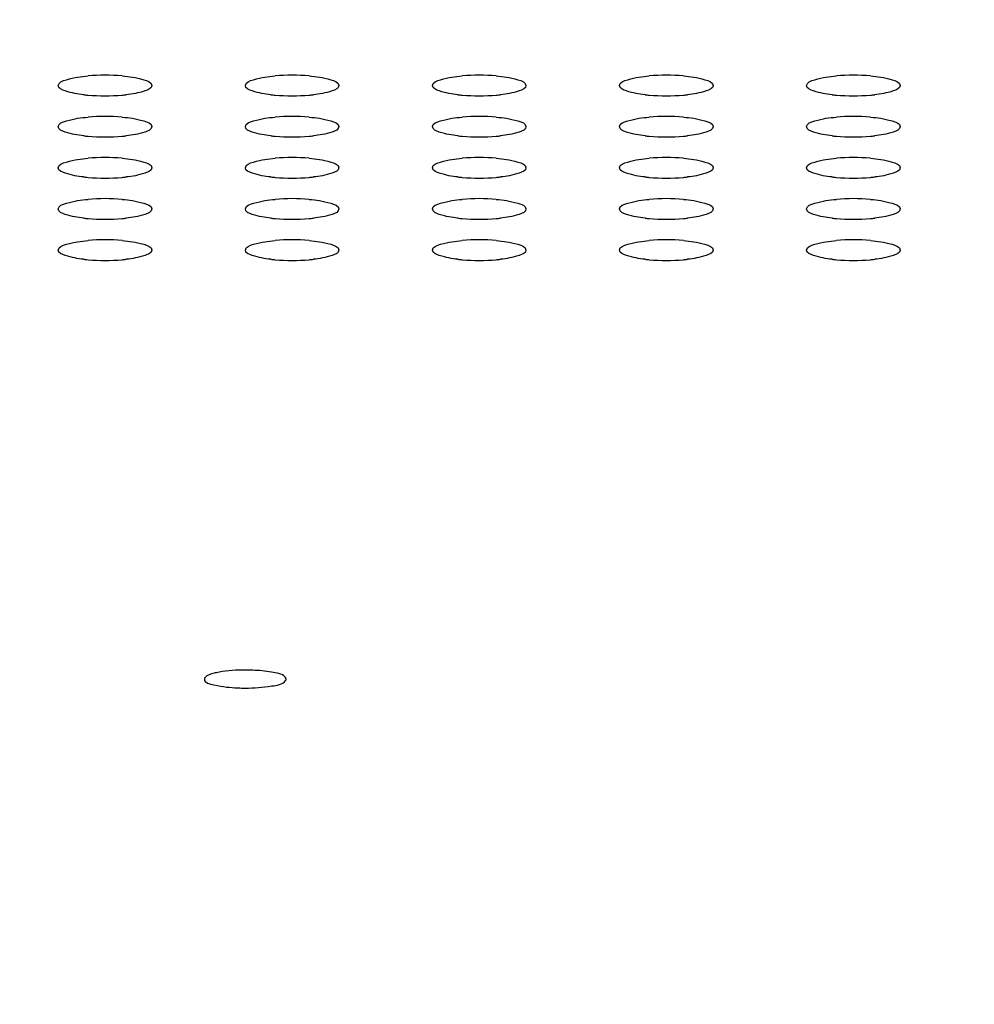
# Model space of a CAD drawing. Units: millimetres. Extents: x 0 to 420, y 0 to 297.
# Drawn here: x 124 to 130, y 144 to 150 of the extents above; entities that cross this region are included whole.
import ezdxf

# ---------------------------------------------------------------- set-up
doc = ezdxf.new("R2010")
doc.units = ezdxf.units.MM
doc.header["$LTSCALE"] = 23.1
doc.layers.get('0').update_dxf_attribs({"linetype": 'CONTINUOUS'})
doc.styles.get("Standard").update_dxf_attribs({"font": 'txt', "width": 0.85})
doc.dimstyles.new('DIMSTYLE_1', dxfattribs={"dimtxt": 3.5, "dimasz": 3.5, "dimexe": 1, "dimexo": 0.5, "dimgap": 0.875, "dimtad": 1, "dimlfac": 6.666667, "dimdsep": 46, "dimtxsty": 'STANDARD', "dimblk": '_FILLED', "dimblk1": '_FILLED', "dimblk2": '_FILLED', "dimcen": 0.09, "dimadec": 0, "dimazin": 0, "dimtp": 1.2, "dimtm": 1.2, "dimtfac": 1, "dimtofl": 0, "dimtmove": 0, "dimatfit": 3, "dimldrblk": '_FILLED', "dimfxl": 1, "dimtolj": 1, "dimarcsym": 0})

# ---------------------------------------------------------------- blocks, each defined once
blk = doc.blocks.new('_FILLED')
at = {"color": 0, "linetype": 'BYBLOCK'}
blk.add_solid([(0, 0), (-1, 0.1429), (-1, -0.1429)], dxfattribs=at)
blk = doc.blocks.new('*D6')
at = {"color": 2, "linetype": 'CONTINUOUS'}
for p, q in [((21.9104, 113.5607), (21.9104, 165.2633)), ((214.2104, 112.0325), (214.2104, 165.2633)), ((21.9104, 164.2633), (118.0604, 164.2633)), ((214.2104, 164.2633), (118.0604, 164.2633))]:
    blk.add_line(p, q, dxfattribs=at)
at = {"color": 2, "linetype": 'CONTINUOUS', "xscale": 3.5, "yscale": 3.5, "zscale": 3.5, "rotation": 180}
blk.add_blockref('_FILLED', (21.9104, 164.2633), dxfattribs=at)
at = {"color": 2, "linetype": 'CONTINUOUS', "xscale": 3.5, "yscale": 3.5, "zscale": 3.5}
blk.add_blockref('_FILLED', (214.2104, 164.2633), dxfattribs=at)

msp = doc.modelspace()

# ---------------------------------------------------------------- linework, layer by layer
at = {"color": 7, "linetype": 'CONTINUOUS'}
for centre, radius, start, end in [((124.6604, 148.4075), 1.2748, 85.08289, 94.91711), ((125.8604, 148.4075), 1.2748, 85.08289, 94.91711), ((127.0604, 148.4075), 1.2748, 85.08289, 94.91711), ((128.2604, 148.4075), 1.2748, 85.08289, 94.91711), ((129.4604, 148.4075), 1.2748, 85.08289, 94.91711), ((124.6418, 150.6103), 1.0594, 263.60777, 265.08804), ((124.6604, 150.825), 1.2748, 265.08289, 274.91711), ((124.6789, 150.6103), 1.0594, 274.91196, 276.39223), ((125.8418, 150.6103), 1.0594, 263.60777, 265.08804), ((125.8604, 150.825), 1.2748, 265.08289, 274.91711), ((125.8789, 150.6103), 1.0594, 274.91196, 276.39223), ((127.0418, 150.6103), 1.0594, 263.60777, 265.08804), ((127.0604, 150.825), 1.2748, 265.08289, 274.91711), ((127.0789, 150.6103), 1.0594, 274.91196, 276.39223), ((128.2418, 150.6103), 1.0594, 263.60777, 265.08804), ((128.2604, 150.825), 1.2748, 265.08289, 274.91711), ((128.2789, 150.6103), 1.0594, 274.91196, 276.39223), ((129.4418, 150.6103), 1.0594, 263.60777, 265.08804), ((129.4604, 150.825), 1.2748, 265.08289, 274.91711), ((129.4789, 150.6103), 1.0594, 274.91196, 276.39223), ((124.6604, 148.1437), 1.2748, 85.08289, 94.91711), ((125.8604, 148.1437), 1.2748, 85.08289, 94.91711), ((127.0604, 148.1437), 1.2748, 85.08289, 94.91711), ((128.2604, 148.1437), 1.2748, 85.08289, 94.91711), ((129.4604, 148.1437), 1.2748, 85.08289, 94.91711), ((124.6418, 150.3465), 1.0594, 263.60777, 265.08804), ((124.6604, 150.5611), 1.2748, 265.08289, 274.91711), ((124.6789, 150.3465), 1.0594, 274.91196, 276.39223), ((125.8418, 150.3465), 1.0594, 263.60777, 265.08804), ((125.8604, 150.5611), 1.2748, 265.08289, 274.91711), ((125.8789, 150.3465), 1.0594, 274.91196, 276.39223), ((127.0418, 150.3465), 1.0594, 263.60777, 265.08804), ((127.0604, 150.5611), 1.2748, 265.08289, 274.91711), ((127.0789, 150.3465), 1.0594, 274.91196, 276.39223), ((128.2418, 150.3465), 1.0594, 263.60777, 265.08804), ((128.2604, 150.5611), 1.2748, 265.08289, 274.91711), ((128.2789, 150.3465), 1.0594, 274.91196, 276.39223), ((129.4418, 150.3465), 1.0594, 263.60777, 265.08804), ((129.4604, 150.5611), 1.2748, 265.08289, 274.91711), ((129.4789, 150.3465), 1.0594, 274.91196, 276.39223), ((124.6604, 147.8798), 1.2748, 85.08289, 94.91711), ((125.8604, 147.8798), 1.2748, 85.08289, 94.91711), ((127.0604, 147.8798), 1.2748, 85.08289, 94.91711), ((128.2604, 147.8798), 1.2748, 85.08289, 94.91711), ((129.4604, 147.8798), 1.2748, 85.08289, 94.91711), ((124.6418, 150.0827), 1.0594, 263.60777, 265.08804), ((124.6604, 150.2973), 1.2748, 265.08289, 274.91711), ((124.6789, 150.0827), 1.0594, 274.91196, 276.39223), ((125.8418, 150.0827), 1.0594, 263.60777, 265.08804), ((125.8604, 150.2973), 1.2748, 265.08289, 274.91711), ((125.8789, 150.0827), 1.0594, 274.91196, 276.39223), ((127.0418, 150.0827), 1.0594, 263.60777, 265.08804), ((127.0604, 150.2973), 1.2748, 265.08289, 274.91711), ((127.0789, 150.0827), 1.0594, 274.91196, 276.39223), ((128.2418, 150.0827), 1.0594, 263.60777, 265.08804), ((128.2604, 150.2973), 1.2748, 265.08289, 274.91711), ((128.2789, 150.0827), 1.0594, 274.91196, 276.39223), ((129.4418, 150.0827), 1.0594, 263.60777, 265.08804), ((129.4604, 150.2973), 1.2748, 265.08289, 274.91711), ((129.4789, 150.0827), 1.0594, 274.91196, 276.39223), ((124.6604, 147.616), 1.2748, 85.08289, 94.91711), ((125.8604, 147.616), 1.2748, 85.08289, 94.91711), ((127.0604, 147.616), 1.2748, 85.08289, 94.91711), ((128.2604, 147.616), 1.2748, 85.08289, 94.91711), ((129.4604, 147.616), 1.2748, 85.08289, 94.91711), ((124.6418, 149.8188), 1.0594, 263.60777, 265.08804), ((124.6604, 150.0335), 1.2748, 265.08289, 274.91711), ((124.6789, 149.8188), 1.0594, 274.91196, 276.39223), ((125.8418, 149.8188), 1.0594, 263.60777, 265.08804), ((125.8604, 150.0335), 1.2748, 265.08289, 274.91711), ((125.8789, 149.8188), 1.0594, 274.91196, 276.39223), ((127.0418, 149.8188), 1.0594, 263.60777, 265.08804), ((127.0604, 150.0335), 1.2748, 265.08289, 274.91711), ((127.0789, 149.8188), 1.0594, 274.91196, 276.39223), ((128.2418, 149.8188), 1.0594, 263.60777, 265.08804), ((128.2604, 150.0335), 1.2748, 265.08289, 274.91711), ((128.2789, 149.8188), 1.0594, 274.91196, 276.39223), ((129.4418, 149.8188), 1.0594, 263.60777, 265.08804), ((129.4604, 150.0335), 1.2748, 265.08289, 274.91711), ((129.4789, 149.8188), 1.0594, 274.91196, 276.39223), ((124.6604, 147.3522), 1.2748, 85.08289, 94.91711), ((125.8604, 147.3522), 1.2748, 85.08289, 94.91711), ((127.0604, 147.3522), 1.2748, 85.08289, 94.91711), ((128.2604, 147.3522), 1.2748, 85.08289, 94.91711), ((129.4604, 147.3522), 1.2748, 85.08289, 94.91711), ((124.6418, 149.555), 1.0594, 263.60777, 265.08804), ((124.6604, 149.7697), 1.2748, 265.08289, 274.91711), ((124.6789, 149.555), 1.0594, 274.91196, 276.39223), ((125.8418, 149.555), 1.0594, 263.60777, 265.08804), ((125.8604, 149.7697), 1.2748, 265.08289, 274.91711), ((125.8789, 149.555), 1.0594, 274.91196, 276.39223), ((127.0418, 149.555), 1.0594, 263.60777, 265.08804), ((127.0604, 149.7697), 1.2748, 265.08289, 274.91711), ((127.0789, 149.555), 1.0594, 274.91196, 276.39223), ((128.2418, 149.555), 1.0594, 263.60777, 265.08804), ((128.2604, 149.7697), 1.2748, 265.08289, 274.91711), ((128.2789, 149.555), 1.0594, 274.91196, 276.39223), ((129.4418, 149.555), 1.0594, 263.60777, 265.08804), ((129.4604, 149.7697), 1.2748, 265.08289, 274.91711), ((129.4789, 149.555), 1.0594, 274.91196, 276.39223), ((125.5603, 144.7026), 1.1658, 87.64655, 89.9939), ((125.5605, 146.9188), 1.1658, 267.64655, 269.9939)]:
    msp.add_arc(centre, radius, start, end, dxfattribs=at)
for points, knots in [([(124.3604, 149.6162), (124.3604, 149.6376), (124.449, 149.6661), (124.5044, 149.6736), (124.5511, 149.6776)], [0, 0, 0, 0, 0.313261, 1, 1, 1, 1]), ([(124.7697, 149.6776), (124.8163, 149.6736), (124.8718, 149.6661), (124.9604, 149.6376), (124.9604, 149.6162)], [0, 0, 0, 0, 0.686739, 1, 1, 1, 1]), ([(125.5604, 149.6162), (125.5604, 149.6376), (125.649, 149.6661), (125.7044, 149.6736), (125.7511, 149.6776)], [0, 0, 0, 0, 0.313261, 1, 1, 1, 1]), ([(125.9697, 149.6776), (126.0163, 149.6736), (126.0718, 149.6661), (126.1604, 149.6376), (126.1604, 149.6162)], [0, 0, 0, 0, 0.686739, 1, 1, 1, 1]), ([(126.7604, 149.6162), (126.7604, 149.6376), (126.849, 149.6661), (126.9044, 149.6736), (126.9511, 149.6776)], [0, 0, 0, 0, 0.313261, 1, 1, 1, 1]), ([(127.1697, 149.6776), (127.2163, 149.6736), (127.2718, 149.6661), (127.3604, 149.6376), (127.3604, 149.6162)], [0, 0, 0, 0, 0.686739, 1, 1, 1, 1]), ([(127.9604, 149.6162), (127.9604, 149.6376), (128.049, 149.6661), (128.1044, 149.6736), (128.1511, 149.6776)], [0, 0, 0, 0, 0.313261, 1, 1, 1, 1]), ([(128.3697, 149.6776), (128.4163, 149.6736), (128.4718, 149.6661), (128.5604, 149.6376), (128.5604, 149.6162)], [0, 0, 0, 0, 0.686739, 1, 1, 1, 1]), ([(129.1604, 149.6162), (129.1604, 149.6376), (129.249, 149.6661), (129.3044, 149.6736), (129.3511, 149.6776)], [0, 0, 0, 0, 0.313261, 1, 1, 1, 1]), ([(129.5697, 149.6776), (129.6163, 149.6736), (129.6718, 149.6661), (129.7604, 149.6376), (129.7604, 149.6162)], [0, 0, 0, 0, 0.686739, 1, 1, 1, 1]), ([(124.5239, 149.5575), (124.4835, 149.562), (124.4344, 149.5692), (124.3604, 149.5976), (124.3604, 149.6162)], [0, 0, 0, 0, 0.68518, 1, 1, 1, 1]), ([(124.9604, 149.6162), (124.9604, 149.5976), (124.8864, 149.5692), (124.8372, 149.562), (124.7969, 149.5575)], [0, 0, 0, 0, 0.31482, 1, 1, 1, 1]), ([(125.7239, 149.5575), (125.6835, 149.562), (125.6344, 149.5692), (125.5604, 149.5976), (125.5604, 149.6162)], [0, 0, 0, 0, 0.68518, 1, 1, 1, 1]), ([(126.1604, 149.6162), (126.1604, 149.5976), (126.0864, 149.5692), (126.0372, 149.562), (125.9969, 149.5575)], [0, 0, 0, 0, 0.31482, 1, 1, 1, 1]), ([(126.9239, 149.5575), (126.8835, 149.562), (126.8344, 149.5692), (126.7604, 149.5976), (126.7604, 149.6162)], [0, 0, 0, 0, 0.68518, 1, 1, 1, 1]), ([(127.3604, 149.6162), (127.3604, 149.5976), (127.2864, 149.5692), (127.2372, 149.562), (127.1969, 149.5575)], [0, 0, 0, 0, 0.31482, 1, 1, 1, 1]), ([(128.1239, 149.5575), (128.0835, 149.562), (128.0344, 149.5692), (127.9604, 149.5976), (127.9604, 149.6162)], [0, 0, 0, 0, 0.68518, 1, 1, 1, 1]), ([(128.5604, 149.6162), (128.5604, 149.5976), (128.4864, 149.5692), (128.4372, 149.562), (128.3969, 149.5575)], [0, 0, 0, 0, 0.31482, 1, 1, 1, 1]), ([(129.3239, 149.5575), (129.2835, 149.562), (129.2344, 149.5692), (129.1604, 149.5976), (129.1604, 149.6162)], [0, 0, 0, 0, 0.68518, 1, 1, 1, 1]), ([(129.7604, 149.6162), (129.7604, 149.5976), (129.6864, 149.5692), (129.6372, 149.562), (129.5969, 149.5575)], [0, 0, 0, 0, 0.31482, 1, 1, 1, 1]), ([(124.3604, 149.3524), (124.3604, 149.3738), (124.449, 149.4023), (124.5044, 149.4098), (124.5511, 149.4138)], [0, 0, 0, 0, 0.313261, 1, 1, 1, 1]), ([(124.7697, 149.4138), (124.8163, 149.4098), (124.8718, 149.4023), (124.9604, 149.3738), (124.9604, 149.3524)], [0, 0, 0, 0, 0.686739, 1, 1, 1, 1]), ([(125.5604, 149.3524), (125.5604, 149.3738), (125.649, 149.4023), (125.7044, 149.4098), (125.7511, 149.4138)], [0, 0, 0, 0, 0.313261, 1, 1, 1, 1]), ([(125.9697, 149.4138), (126.0163, 149.4098), (126.0718, 149.4023), (126.1604, 149.3738), (126.1604, 149.3524)], [0, 0, 0, 0, 0.686739, 1, 1, 1, 1]), ([(126.7604, 149.3524), (126.7604, 149.3738), (126.849, 149.4023), (126.9044, 149.4098), (126.9511, 149.4138)], [0, 0, 0, 0, 0.313261, 1, 1, 1, 1]), ([(127.1697, 149.4138), (127.2163, 149.4098), (127.2718, 149.4023), (127.3604, 149.3738), (127.3604, 149.3524)], [0, 0, 0, 0, 0.686739, 1, 1, 1, 1]), ([(127.9604, 149.3524), (127.9604, 149.3738), (128.049, 149.4023), (128.1044, 149.4098), (128.1511, 149.4138)], [0, 0, 0, 0, 0.313261, 1, 1, 1, 1]), ([(128.3697, 149.4138), (128.4163, 149.4098), (128.4718, 149.4023), (128.5604, 149.3738), (128.5604, 149.3524)], [0, 0, 0, 0, 0.686739, 1, 1, 1, 1]), ([(129.1604, 149.3524), (129.1604, 149.3738), (129.249, 149.4023), (129.3044, 149.4098), (129.3511, 149.4138)], [0, 0, 0, 0, 0.313261, 1, 1, 1, 1]), ([(129.5697, 149.4138), (129.6163, 149.4098), (129.6718, 149.4023), (129.7604, 149.3738), (129.7604, 149.3524)], [0, 0, 0, 0, 0.686739, 1, 1, 1, 1]), ([(124.5239, 149.2937), (124.4835, 149.2982), (124.4344, 149.3053), (124.3604, 149.3337), (124.3604, 149.3524)], [0, 0, 0, 0, 0.68518, 1, 1, 1, 1]), ([(124.9604, 149.3524), (124.9604, 149.3337), (124.8864, 149.3053), (124.8372, 149.2982), (124.7969, 149.2937)], [0, 0, 0, 0, 0.31482, 1, 1, 1, 1]), ([(125.7239, 149.2937), (125.6835, 149.2982), (125.6344, 149.3053), (125.5604, 149.3337), (125.5604, 149.3524)], [0, 0, 0, 0, 0.68518, 1, 1, 1, 1]), ([(126.1604, 149.3524), (126.1604, 149.3337), (126.0864, 149.3053), (126.0372, 149.2982), (125.9969, 149.2937)], [0, 0, 0, 0, 0.31482, 1, 1, 1, 1]), ([(126.9239, 149.2937), (126.8835, 149.2982), (126.8344, 149.3053), (126.7604, 149.3337), (126.7604, 149.3524)], [0, 0, 0, 0, 0.68518, 1, 1, 1, 1]), ([(127.3604, 149.3524), (127.3604, 149.3337), (127.2864, 149.3053), (127.2372, 149.2982), (127.1969, 149.2937)], [0, 0, 0, 0, 0.31482, 1, 1, 1, 1]), ([(128.1239, 149.2937), (128.0835, 149.2982), (128.0344, 149.3053), (127.9604, 149.3337), (127.9604, 149.3524)], [0, 0, 0, 0, 0.68518, 1, 1, 1, 1]), ([(128.5604, 149.3524), (128.5604, 149.3337), (128.4864, 149.3053), (128.4372, 149.2982), (128.3969, 149.2937)], [0, 0, 0, 0, 0.31482, 1, 1, 1, 1]), ([(129.3239, 149.2937), (129.2835, 149.2982), (129.2344, 149.3053), (129.1604, 149.3337), (129.1604, 149.3524)], [0, 0, 0, 0, 0.68518, 1, 1, 1, 1]), ([(129.7604, 149.3524), (129.7604, 149.3337), (129.6864, 149.3053), (129.6372, 149.2982), (129.5969, 149.2937)], [0, 0, 0, 0, 0.31482, 1, 1, 1, 1]), ([(124.3604, 149.0886), (124.3604, 149.11), (124.449, 149.1385), (124.5044, 149.146), (124.5511, 149.15)], [0, 0, 0, 0, 0.313261, 1, 1, 1, 1]), ([(124.7697, 149.15), (124.8163, 149.146), (124.8718, 149.1385), (124.9604, 149.11), (124.9604, 149.0886)], [0, 0, 0, 0, 0.686739, 1, 1, 1, 1]), ([(125.5604, 149.0886), (125.5604, 149.11), (125.649, 149.1385), (125.7044, 149.146), (125.7511, 149.15)], [0, 0, 0, 0, 0.313261, 1, 1, 1, 1]), ([(125.9697, 149.15), (126.0163, 149.146), (126.0718, 149.1385), (126.1604, 149.11), (126.1604, 149.0886)], [0, 0, 0, 0, 0.686739, 1, 1, 1, 1]), ([(126.7604, 149.0886), (126.7604, 149.11), (126.849, 149.1385), (126.9044, 149.146), (126.9511, 149.15)], [0, 0, 0, 0, 0.313261, 1, 1, 1, 1]), ([(127.1697, 149.15), (127.2163, 149.146), (127.2718, 149.1385), (127.3604, 149.11), (127.3604, 149.0886)], [0, 0, 0, 0, 0.686739, 1, 1, 1, 1]), ([(127.9604, 149.0886), (127.9604, 149.11), (128.049, 149.1385), (128.1044, 149.146), (128.1511, 149.15)], [0, 0, 0, 0, 0.313261, 1, 1, 1, 1]), ([(128.3697, 149.15), (128.4163, 149.146), (128.4718, 149.1385), (128.5604, 149.11), (128.5604, 149.0886)], [0, 0, 0, 0, 0.686739, 1, 1, 1, 1]), ([(129.1604, 149.0886), (129.1604, 149.11), (129.249, 149.1385), (129.3044, 149.146), (129.3511, 149.15)], [0, 0, 0, 0, 0.313261, 1, 1, 1, 1]), ([(129.5697, 149.15), (129.6163, 149.146), (129.6718, 149.1385), (129.7604, 149.11), (129.7604, 149.0886)], [0, 0, 0, 0, 0.686739, 1, 1, 1, 1]), ([(124.5239, 149.0299), (124.4835, 149.0344), (124.4344, 149.0415), (124.3604, 149.0699), (124.3604, 149.0886)], [0, 0, 0, 0, 0.68518, 1, 1, 1, 1]), ([(124.9604, 149.0886), (124.9604, 149.0699), (124.8864, 149.0415), (124.8372, 149.0344), (124.7969, 149.0299)], [0, 0, 0, 0, 0.31482, 1, 1, 1, 1]), ([(125.7239, 149.0299), (125.6835, 149.0344), (125.6344, 149.0415), (125.5604, 149.0699), (125.5604, 149.0886)], [0, 0, 0, 0, 0.68518, 1, 1, 1, 1]), ([(126.1604, 149.0886), (126.1604, 149.0699), (126.0864, 149.0415), (126.0372, 149.0344), (125.9969, 149.0299)], [0, 0, 0, 0, 0.31482, 1, 1, 1, 1]), ([(126.9239, 149.0299), (126.8835, 149.0344), (126.8344, 149.0415), (126.7604, 149.0699), (126.7604, 149.0886)], [0, 0, 0, 0, 0.68518, 1, 1, 1, 1]), ([(127.3604, 149.0886), (127.3604, 149.0699), (127.2864, 149.0415), (127.2372, 149.0344), (127.1969, 149.0299)], [0, 0, 0, 0, 0.31482, 1, 1, 1, 1]), ([(128.1239, 149.0299), (128.0835, 149.0344), (128.0344, 149.0415), (127.9604, 149.0699), (127.9604, 149.0886)], [0, 0, 0, 0, 0.68518, 1, 1, 1, 1]), ([(128.5604, 149.0886), (128.5604, 149.0699), (128.4864, 149.0415), (128.4372, 149.0344), (128.3969, 149.0299)], [0, 0, 0, 0, 0.31482, 1, 1, 1, 1]), ([(129.3239, 149.0299), (129.2835, 149.0344), (129.2344, 149.0415), (129.1604, 149.0699), (129.1604, 149.0886)], [0, 0, 0, 0, 0.68518, 1, 1, 1, 1]), ([(129.7604, 149.0886), (129.7604, 149.0699), (129.6864, 149.0415), (129.6372, 149.0344), (129.5969, 149.0299)], [0, 0, 0, 0, 0.31482, 1, 1, 1, 1]), ([(124.3604, 148.8248), (124.3604, 148.8461), (124.449, 148.8747), (124.5044, 148.8822), (124.5511, 148.8862)], [0, 0, 0, 0, 0.313261, 1, 1, 1, 1]), ([(124.7697, 148.8862), (124.8163, 148.8822), (124.8718, 148.8747), (124.9604, 148.8461), (124.9604, 148.8248)], [0, 0, 0, 0, 0.686739, 1, 1, 1, 1]), ([(125.5604, 148.8248), (125.5604, 148.8461), (125.649, 148.8747), (125.7044, 148.8822), (125.7511, 148.8862)], [0, 0, 0, 0, 0.313261, 1, 1, 1, 1]), ([(125.9697, 148.8862), (126.0163, 148.8822), (126.0718, 148.8747), (126.1604, 148.8461), (126.1604, 148.8248)], [0, 0, 0, 0, 0.686739, 1, 1, 1, 1]), ([(126.7604, 148.8248), (126.7604, 148.8461), (126.849, 148.8747), (126.9044, 148.8822), (126.9511, 148.8862)], [0, 0, 0, 0, 0.313261, 1, 1, 1, 1]), ([(127.1697, 148.8862), (127.2163, 148.8822), (127.2718, 148.8747), (127.3604, 148.8461), (127.3604, 148.8248)], [0, 0, 0, 0, 0.686739, 1, 1, 1, 1]), ([(127.9604, 148.8248), (127.9604, 148.8461), (128.049, 148.8747), (128.1044, 148.8822), (128.1511, 148.8862)], [0, 0, 0, 0, 0.313261, 1, 1, 1, 1]), ([(128.3697, 148.8862), (128.4163, 148.8822), (128.4718, 148.8747), (128.5604, 148.8461), (128.5604, 148.8248)], [0, 0, 0, 0, 0.686739, 1, 1, 1, 1]), ([(129.1604, 148.8248), (129.1604, 148.8461), (129.249, 148.8747), (129.3044, 148.8822), (129.3511, 148.8862)], [0, 0, 0, 0, 0.313261, 1, 1, 1, 1]), ([(129.5697, 148.8862), (129.6163, 148.8822), (129.6718, 148.8747), (129.7604, 148.8461), (129.7604, 148.8248)], [0, 0, 0, 0, 0.686739, 1, 1, 1, 1]), ([(124.5239, 148.7661), (124.4835, 148.7706), (124.4344, 148.7777), (124.3604, 148.8061), (124.3604, 148.8248)], [0, 0, 0, 0, 0.68518, 1, 1, 1, 1]), ([(124.9604, 148.8248), (124.9604, 148.8061), (124.8864, 148.7777), (124.8372, 148.7706), (124.7969, 148.7661)], [0, 0, 0, 0, 0.31482, 1, 1, 1, 1]), ([(125.7239, 148.7661), (125.6835, 148.7706), (125.6344, 148.7777), (125.5604, 148.8061), (125.5604, 148.8248)], [0, 0, 0, 0, 0.68518, 1, 1, 1, 1]), ([(126.1604, 148.8248), (126.1604, 148.8061), (126.0864, 148.7777), (126.0372, 148.7706), (125.9969, 148.7661)], [0, 0, 0, 0, 0.31482, 1, 1, 1, 1]), ([(126.9239, 148.7661), (126.8835, 148.7706), (126.8344, 148.7777), (126.7604, 148.8061), (126.7604, 148.8248)], [0, 0, 0, 0, 0.68518, 1, 1, 1, 1]), ([(127.3604, 148.8248), (127.3604, 148.8061), (127.2864, 148.7777), (127.2372, 148.7706), (127.1969, 148.7661)], [0, 0, 0, 0, 0.31482, 1, 1, 1, 1]), ([(128.1239, 148.7661), (128.0835, 148.7706), (128.0344, 148.7777), (127.9604, 148.8061), (127.9604, 148.8248)], [0, 0, 0, 0, 0.68518, 1, 1, 1, 1]), ([(128.5604, 148.8248), (128.5604, 148.8061), (128.4864, 148.7777), (128.4372, 148.7706), (128.3969, 148.7661)], [0, 0, 0, 0, 0.31482, 1, 1, 1, 1]), ([(129.3239, 148.7661), (129.2835, 148.7706), (129.2344, 148.7777), (129.1604, 148.8061), (129.1604, 148.8248)], [0, 0, 0, 0, 0.68518, 1, 1, 1, 1]), ([(129.7604, 148.8248), (129.7604, 148.8061), (129.6864, 148.7777), (129.6372, 148.7706), (129.5969, 148.7661)], [0, 0, 0, 0, 0.31482, 1, 1, 1, 1]), ([(124.3604, 148.561), (124.3604, 148.5823), (124.449, 148.6109), (124.5044, 148.6183), (124.5511, 148.6224)], [0, 0, 0, 0, 0.313261, 1, 1, 1, 1]), ([(124.7697, 148.6224), (124.8163, 148.6183), (124.8718, 148.6109), (124.9604, 148.5823), (124.9604, 148.561)], [0, 0, 0, 0, 0.686739, 1, 1, 1, 1]), ([(125.5604, 148.561), (125.5604, 148.5823), (125.649, 148.6109), (125.7044, 148.6183), (125.7511, 148.6224)], [0, 0, 0, 0, 0.313261, 1, 1, 1, 1]), ([(125.9697, 148.6224), (126.0163, 148.6183), (126.0718, 148.6109), (126.1604, 148.5823), (126.1604, 148.561)], [0, 0, 0, 0, 0.686739, 1, 1, 1, 1]), ([(126.7604, 148.561), (126.7604, 148.5823), (126.849, 148.6109), (126.9044, 148.6183), (126.9511, 148.6224)], [0, 0, 0, 0, 0.313261, 1, 1, 1, 1]), ([(127.1697, 148.6224), (127.2163, 148.6183), (127.2718, 148.6109), (127.3604, 148.5823), (127.3604, 148.561)], [0, 0, 0, 0, 0.686739, 1, 1, 1, 1]), ([(127.9604, 148.561), (127.9604, 148.5823), (128.049, 148.6109), (128.1044, 148.6183), (128.1511, 148.6224)], [0, 0, 0, 0, 0.313261, 1, 1, 1, 1]), ([(128.3697, 148.6224), (128.4163, 148.6183), (128.4718, 148.6109), (128.5604, 148.5823), (128.5604, 148.561)], [0, 0, 0, 0, 0.686739, 1, 1, 1, 1]), ([(129.1604, 148.561), (129.1604, 148.5823), (129.249, 148.6109), (129.3044, 148.6183), (129.3511, 148.6224)], [0, 0, 0, 0, 0.313261, 1, 1, 1, 1]), ([(129.5697, 148.6224), (129.6163, 148.6183), (129.6718, 148.6109), (129.7604, 148.5823), (129.7604, 148.561)], [0, 0, 0, 0, 0.686739, 1, 1, 1, 1]), ([(124.5239, 148.5022), (124.4835, 148.5068), (124.4344, 148.5139), (124.3604, 148.5423), (124.3604, 148.561)], [0, 0, 0, 0, 0.68518, 1, 1, 1, 1]), ([(124.9604, 148.561), (124.9604, 148.5423), (124.8864, 148.5139), (124.8372, 148.5068), (124.7969, 148.5022)], [0, 0, 0, 0, 0.31482, 1, 1, 1, 1]), ([(125.7239, 148.5022), (125.6835, 148.5068), (125.6344, 148.5139), (125.5604, 148.5423), (125.5604, 148.561)], [0, 0, 0, 0, 0.68518, 1, 1, 1, 1]), ([(126.1604, 148.561), (126.1604, 148.5423), (126.0864, 148.5139), (126.0372, 148.5068), (125.9969, 148.5022)], [0, 0, 0, 0, 0.31482, 1, 1, 1, 1]), ([(126.9239, 148.5022), (126.8835, 148.5068), (126.8344, 148.5139), (126.7604, 148.5423), (126.7604, 148.561)], [0, 0, 0, 0, 0.68518, 1, 1, 1, 1]), ([(127.3604, 148.561), (127.3604, 148.5423), (127.2864, 148.5139), (127.2372, 148.5068), (127.1969, 148.5022)], [0, 0, 0, 0, 0.31482, 1, 1, 1, 1]), ([(128.1239, 148.5022), (128.0835, 148.5068), (128.0344, 148.5139), (127.9604, 148.5423), (127.9604, 148.561)], [0, 0, 0, 0, 0.68518, 1, 1, 1, 1]), ([(128.5604, 148.561), (128.5604, 148.5423), (128.4864, 148.5139), (128.4372, 148.5068), (128.3969, 148.5022)], [0, 0, 0, 0, 0.31482, 1, 1, 1, 1]), ([(129.3239, 148.5022), (129.2835, 148.5068), (129.2344, 148.5139), (129.1604, 148.5423), (129.1604, 148.561)], [0, 0, 0, 0, 0.68518, 1, 1, 1, 1]), ([(129.7604, 148.561), (129.7604, 148.5423), (129.6864, 148.5139), (129.6372, 148.5068), (129.5969, 148.5022)], [0, 0, 0, 0, 0.31482, 1, 1, 1, 1]), ([(125.392, 145.855), (125.3811, 145.8529), (125.3504, 145.8457), (125.3151, 145.8372), (125.3018, 145.8206)], [0, 0, 0, 0, 0.343456, 1, 1, 1, 1]), ([(125.8229, 145.8107), (125.8229, 145.8154), (125.7998, 145.8474), (125.7594, 145.8493), (125.7288, 145.855)], [0, 0, 0, 0, 0.130498, 1, 1, 1, 1]), ([(125.3018, 145.8206), (125.3006, 145.8191), (125.2987, 145.816), (125.2979, 145.8124), (125.2979, 145.8107)], [0, 0, 0, 0, 0.531524, 1, 1, 1, 1]), ([(125.2979, 145.8107), (125.2979, 145.787), (125.4015, 145.7633), (125.4609, 145.7561), (125.5126, 145.754)], [0, 0, 0, 0, 0.313405, 1, 1, 1, 1]), ([(125.5604, 145.753), (125.6169, 145.753), (125.6996, 145.7621), (125.799, 145.7758), (125.8189, 145.8008)], [0, 0, 0, 0, 0.638583, 1, 1, 1, 1]), ([(125.8189, 145.8008), (125.8201, 145.8023), (125.8221, 145.8054), (125.8229, 145.809), (125.8229, 145.8107)], [0, 0, 0, 0, 0.531524, 1, 1, 1, 1])]:
    msp.add_open_spline(points, degree=3, knots=knots, dxfattribs=at)
for points in [[(125.5604, 145.8684), (125.5041, 145.8684), (125.4474, 145.8651), (125.392, 145.855)], [(125.7288, 145.855), (125.689, 145.8623), (125.6485, 145.8657), (125.6081, 145.8674)]]:
    msp.add_open_spline(points, degree=3, dxfattribs=at)

# ---------------------------------------------------------------- dimensions: what is measured, and where the dimension line sits
at = {"color": 2, "linetype": 'CONTINUOUS'}
dim = msp.add_linear_dim(base=(214.2104, 164.2633), p1=(21.9104, 113.0607), p2=(214.2104, 111.5325), dimstyle='DIMSTYLE_1', dxfattribs=at)
dim.commit()
dim.dimension.update_dxf_attribs({"geometry": '*D6', "text_midpoint": (112.9354, 164.2633), "dimtype": 160})

doc.saveas('drawing.dxf')
